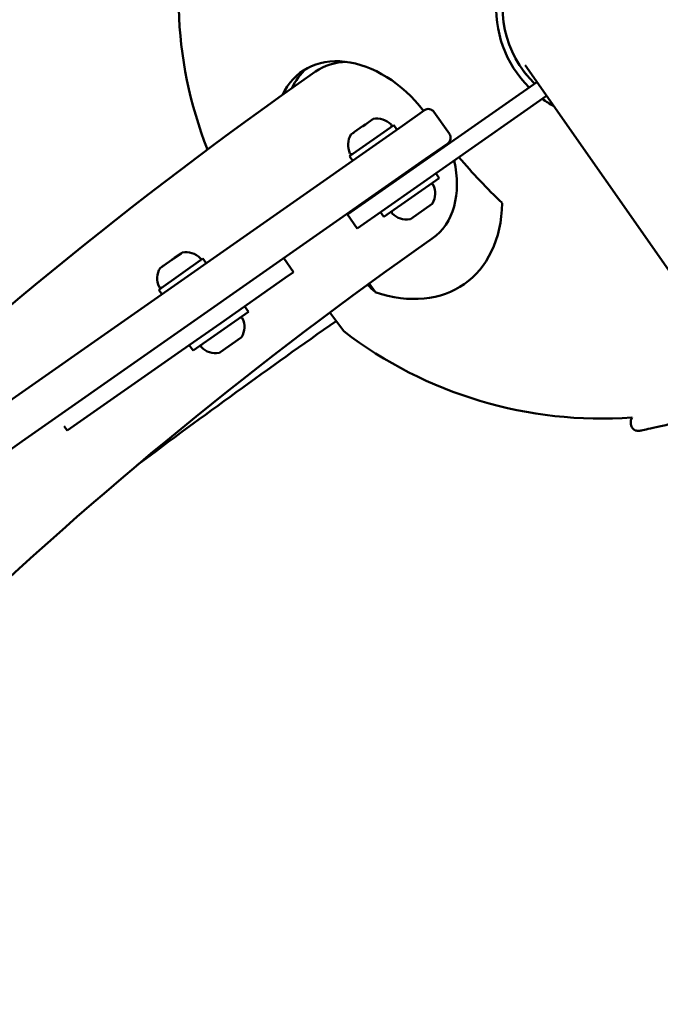
# Model space of a CAD drawing. Units: millimetres. Extents: x -1450 to 14779, y 0 to 34293.
# Drawn here: x 7133 to 7322, y 29267 to 29558 of the extents above; entities that cross this region are included whole.
import ezdxf

# ---------------------------------------------------------------- set-up
doc = ezdxf.new("R2010")
doc.units = ezdxf.units.MM
doc.layers.add('MD_Visible', color=7, linetype='Continuous', lineweight=50)
doc.styles.get("Standard").update_dxf_attribs({"font": 'arial.ttf'})
doc.dimstyles.new('BySEC 180', dxfattribs={"dimtxt": 360, "dimasz": 360, "dimexe": 1.25, "dimexo": 0.625, "dimgap": 60, "dimtad": 1, "dimdec": 1, "dimlfac": 0.1, "dimrnd": 5, "dimtxsty": 'Standard', "dimcen": 0, "dimse1": 1, "dimse2": 1, "dimclrd": 256, "dimadec": 0, "dimazin": 0, "dimtfac": 1, "dimtdec": 1, "dimtmove": 1, "dimatfit": 3, "dimfxl": 1, "dimlwd": 5, "dimarcsym": 0})

# ---------------------------------------------------------------- blocks, each defined once
blk = doc.blocks.new('CustomObjectsInViewport8_0')
at = {"layer": 'MD_Visible'}
for p, q in [((7282.34, 8230.96), (7679.73, 7663.27)), ((7285.81, 8226), (7237.97, 8192.51)), ((7288.68, 8221.91), (7240.84, 8188.42)), ((7246.04, 8213.07), (7252.59, 8217.66)), ((7237.02, 8214.82), (7235.1, 8213.47)), ((7237.3, 8215.01), (7237.02, 8214.82)), ((7237.38, 8215.07), (7237.3, 8215.01)), ((7259.96, 8210.62), (7255.38, 8217.17)), ((7246.04, 8213.07), (7126.55, 8129.43)), ((7230.41, 8204.09), (7243.52, 8213.27)), ((7234.28, 8212.9), (7231.89, 8211.23)), ((7234.37, 8212.96), (7234.28, 8212.9)), ((7234.37, 8212.96), (7235.1, 8213.47)), ((7244.44, 8211.95), (7243.52, 8213.27)), ((7231.36, 8210.85), (7230.82, 8210.48)), ((7231.55, 8210.99), (7231.36, 8210.85)), ((7231.55, 8210.99), (7231.77, 8211.14)), ((7231.82, 8211.18), (7231.77, 8211.14)), ((7231.82, 8211.18), (7231.89, 8211.23)), ((7259.47, 8207.83), (7252.92, 8203.24)), ((7133.43, 8119.6), (7252.92, 8203.24)), ((7231.33, 8202.78), (7230.41, 8204.09)), ((7248.86, 8200.4), (7248.99, 8200.23)), ((7240.59, 8186.07), (7256.97, 8197.54)), ((7256.97, 8197.54), (7255.95, 8199)), ((7240.67, 8194.67), (7240.8, 8194.49)), ((7229.78, 8186.78), (7237.97, 8192.51)), ((7254.84, 8189.94), (7248.46, 8185.47)), ((7229.78, 8186.78), (7232.64, 8182.68)), ((7240.84, 8188.42), (7232.64, 8182.68)), ((7240.59, 8186.07), (7239.57, 8187.53)), ((7177.9, 8173.44), (7178.63, 8173.94)), ((7180.56, 8175.29), (7178.63, 8173.94)), ((7180.83, 8175.49), (7180.56, 8175.29)), ((7180.91, 8175.54), (7180.83, 8175.49)), ((7213.81, 8169.76), (7210.95, 8173.86)), ((7173.95, 8164.56), (7187.05, 8173.74)), ((7174.89, 8171.33), (7174.36, 8170.95)), ((7175.08, 8171.46), (7174.89, 8171.33)), ((7175.08, 8171.46), (7175.3, 8171.61)), ((7175.35, 8171.65), (7175.3, 8171.61)), ((7175.35, 8171.65), (7175.43, 8171.7)), ((7177.81, 8173.37), (7175.43, 8171.7)), ((7177.9, 8173.44), (7177.81, 8173.37)), ((7187.97, 8172.43), (7187.05, 8173.74)), ((7192.3, 8154.7), (7211.41, 8168.09)), ((7213.81, 8169.76), (7211.41, 8168.09)), ((7236.22, 8166.36), (7237.96, 8163.88)), ((7174.86, 8163.25), (7173.95, 8164.56)), ((7200.51, 8158.01), (7199.36, 8159.65)), ((7184.12, 8146.54), (7200.51, 8158.01)), ((7224.57, 8157.78), (7228.73, 8152.26)), ((7192.3, 8154.7), (7180.71, 8146.59)), ((7184.12, 8146.54), (7182.97, 8148.18)), ((7198.37, 8150.41), (7191.99, 8145.95)), ((7146.88, 8122.91), (7180.71, 8146.59)), ((7313.75, 8124.42), (7313.67, 8124.79)), ((7145.99, 8124.18), (7146.88, 8122.91)), ((7133.43, 8119.6), (7126.87, 8115.01))]:
    blk.add_line(p, q, dxfattribs=at)
at = {"layer": 'MD_Visible', "extrusion": (0, 0, -1)}
for centre, radius, start, end in [((-7304.81, 8251.43), 125, 338.688, 17.8508), ((-7238.5, 8209.24), 5.93, 79.052, 135.2912), ((-7242.36, 8213.07), 0.5, 135.2912, 235.0077), ((-7235.91, 8207.43), 5.93, 334.7243, 30.9635), ((-7231.91, 8210.94), 0.25, 55.0077, 65.3031), ((-7231, 8205.11), 0.5, 235.0077, 334.7243), ((-7254.75, 8195.37), 0.5, 55.0077, 154.7243), ((-7249.84, 8193.05), 5.93, 154.7243, 209.8638), ((-7254.55, 8190.35), 0.5, 209.8638, 235.0077), ((-7243.39, 8187.41), 0.5, 315.2912, 55.0077), ((-7247.25, 8191.23), 5.93, 260.1516, 315.2912), ((-7248.17, 8185.88), 0.5, 235.0077, 260.1516), ((-7182.04, 8169.72), 5.93, 79.052, 135.2912), ((-7185.9, 8173.54), 0.5, 135.2912, 235.0077), ((-7179.44, 8167.9), 5.93, 334.7243, 30.9635), ((-7175.44, 8171.41), 0.25, 55.0077, 65.3031), ((-7174.53, 8165.58), 0.5, 235.0077, 334.7243), ((-7198.28, 8155.84), 0.5, 55.0077, 154.7243), ((-7193.37, 8153.52), 5.93, 154.7243, 209.8638), ((-7198.08, 8150.82), 0.5, 209.8638, 235.0077), ((-7304.81, 8251.43), 125, 265.8165, 307.4951), ((-7186.92, 8147.89), 0.5, 315.2912, 55.0077), ((-7190.78, 8151.71), 5.93, 260.1516, 315.2912), ((-7191.71, 8146.36), 0.5, 235.0077, 260.1516)]:
    blk.add_arc(centre, radius, start, end, dxfattribs=at)
at = {"layer": 'MD_Visible'}
for centre, radius, start, end in [((7253.74, 8216.02), 2, 34.9923, 124.9923), ((7258.33, 8209.47), 2, 304.9923, 34.9923), ((8645.55, 6133.83), 2469.85, 125.06973, 126.75244)]:
    blk.add_arc(centre, radius, start, end, dxfattribs=at)
at = {"layer": 'MD_Visible', "extrusion": (0, 0, -1)}
for centre, major_axis, ratio, start_param, end_param in [((7307.2, 8248.03), (-25.81, -18.06), 0.999391, 6.098379, 9.609584), ((7307.14, 8248.12), (-25.81, -18.06), 0.999391, 6.095033, 6.281541), ((7237.62, 8204.39), (-26.71, 38.15), 0.707107, 2.370218, 3.912967), ((7286.01, 8238.27), (69.22, -98.89), 0.707107, 1.290526, 1.31648)]:
    blk.add_ellipse(centre, major_axis=major_axis, ratio=ratio, start_param=start_param, end_param=end_param, dxfattribs=at)
at = {"layer": 'MD_Visible'}
for centre, major_axis, ratio, start_param, end_param in [((7307.22, 8247.99), (27.39, 19.17), 0.999391, 1.570796, 3.31404), ((7234.89, 8202.48), (18.62, -26.6), 0.707107, 1.641107, 3.526076), ((7237.62, 8204.39), (18.62, -26.6), 0.707107, 3.214193, 3.523932), ((7237.62, 8204.39), (17.29, -24.7), 0.707107, 2.694158, 3.141593), ((7307.22, 8247.99), (27.39, 19.17), 0.999391, 3.468636, 3.588362), ((7323.62, 8264.6), (-69.22, 98.89), 0.707107, 1.651398, 1.653208), ((7323.62, 8264.6), (-69.22, 98.89), 0.707107, 1.694854, 1.851067), ((7237.62, 8204.39), (17.29, -24.7), 0.707107, 0, 1.052489)]:
    blk.add_ellipse(centre, major_axis=major_axis, ratio=ratio, start_param=start_param, end_param=end_param, dxfattribs=at)
for points, knots in [([(7220.33, 8229.09), (7112.56, 8153.66), (7019.1, 8064.34), (6865.66, 7862.3), (6805.7, 7749.6), (6722.32, 7506.64), (6698.89, 7376.41), (6689.4, 7104.94), (6703.33, 6963.71), (6766.45, 6681.92), (6814.38, 6541.51), (6878.1, 6402.11)], [2.042035, 2.042035, 2.042035, 2.042035, 2.260221, 2.260221, 2.478408, 2.478408, 2.696594, 2.696594, 2.91478, 2.91478, 3.125382, 3.125382, 3.125382, 3.125382]), ([(7237.02, 8214.82), (7237.04, 8214.83), (7237.06, 8214.85), (7237.13, 8214.89), (7237.18, 8214.91), (7237.22, 8214.94), (7237.27, 8214.98), (7237.28, 8215), (7237.3, 8215.01), (7237.3, 8215.01), (7237.3, 8215.01)], [0.3662488, 0.3662488, 0.3662488, 0.3662488, 0.3916086, 0.3916086, 0.4331665, 0.4331665, 0.4331665, 0.4924483, 0.4924483, 0.5001069, 0.5001069, 0.5001069, 0.5001069]), ([(7234.28, 8212.9), (7234.32, 8212.92), (7234.36, 8212.95), (7234.5, 8213.04), (7234.59, 8213.1), (7234.71, 8213.18), (7234.86, 8213.29), (7234.98, 8213.38), (7235.07, 8213.46), (7235.09, 8213.46), (7235.1, 8213.47)], [0.3662488, 0.3662488, 0.3662488, 0.3662488, 0.3916086, 0.3916086, 0.4331665, 0.4331665, 0.4331665, 0.4924483, 0.4924483, 0.5001069, 0.5001069, 0.5001069, 0.5001069]), ([(7231.36, 8210.85), (7231.38, 8210.87), (7231.4, 8210.88), (7231.47, 8210.92), (7231.52, 8210.95), (7231.59, 8211), (7231.7, 8211.08), (7231.8, 8211.16), (7231.88, 8211.22), (7231.89, 8211.22), (7231.89, 8211.23)], [0.3662488, 0.3662488, 0.3662488, 0.3662488, 0.3916086, 0.3916086, 0.4331665, 0.4331665, 0.4331665, 0.4924483, 0.4924483, 0.5001069, 0.5001069, 0.5001069, 0.5001069]), ([(7254.91, 8179.7), (7152.25, 8107.83), (7063.62, 8023.12), (6918.15, 7831.85), (6861.29, 7725.29), (6781.85, 7494.85), (6759.28, 7370.95), (6749.73, 7111.33), (6762.77, 6975.6), (6823.06, 6703.8), (6869.03, 6567.93), (6930.48, 6432.6)], [2.042035, 2.042035, 2.042035, 2.042035, 2.259742, 2.259742, 2.477449, 2.477449, 2.695155, 2.695155, 2.912862, 2.912862, 3.122583, 3.122583, 3.122583, 3.122583]), ([(7177.81, 8173.37), (7177.85, 8173.4), (7177.89, 8173.43), (7178.03, 8173.51), (7178.13, 8173.57), (7178.24, 8173.65), (7178.4, 8173.76), (7178.51, 8173.85), (7178.61, 8173.93), (7178.62, 8173.94), (7178.63, 8173.94)], [0.3662488, 0.3662488, 0.3662488, 0.3662488, 0.3916086, 0.3916086, 0.4331665, 0.4331665, 0.4331665, 0.4924483, 0.4924483, 0.5001069, 0.5001069, 0.5001069, 0.5001069]), ([(7180.56, 8175.29), (7180.57, 8175.3), (7180.6, 8175.32), (7180.67, 8175.36), (7180.71, 8175.39), (7180.75, 8175.41), (7180.81, 8175.45), (7180.81, 8175.47), (7180.83, 8175.48), (7180.83, 8175.49), (7180.83, 8175.49)], [0.3662488, 0.3662488, 0.3662488, 0.3662488, 0.3916086, 0.3916086, 0.4331665, 0.4331665, 0.4331665, 0.4924483, 0.4924483, 0.5001069, 0.5001069, 0.5001069, 0.5001069]), ([(7174.89, 8171.33), (7174.91, 8171.34), (7174.93, 8171.35), (7175, 8171.39), (7175.05, 8171.42), (7175.13, 8171.47), (7175.23, 8171.55), (7175.33, 8171.63), (7175.41, 8171.69), (7175.42, 8171.7), (7175.43, 8171.7)], [0.3662488, 0.3662488, 0.3662488, 0.3662488, 0.3916086, 0.3916086, 0.4331665, 0.4331665, 0.4331665, 0.4924483, 0.4924483, 0.5001069, 0.5001069, 0.5001069, 0.5001069]), ([(7347.62, 8130.68), (7347.61, 8130.66), (7347.6, 8130.64), (7347.49, 8130.41), (7347.36, 8130.22), (7347.06, 8129.89), (7346.88, 8129.74), (7346.59, 8129.58), (7346.49, 8129.54), (7346.38, 8129.5), (7346.36, 8129.49), (7346.32, 8129.48), (7346.31, 8129.48), (7346.28, 8129.46), (7346.26, 8129.46), (7346.23, 8129.45), (7346.22, 8129.45), (7346.19, 8129.44), (7346.18, 8129.44), (7346.15, 8129.43), (7346.14, 8129.43), (7346.09, 8129.41), (7346.05, 8129.41), (7345.82, 8129.35), (7345.51, 8129.28), (7344.47, 8129.05), (7343.59, 8128.85), (7341.48, 8128.38), (7340.24, 8128.11), (7337.52, 8127.5), (7336.01, 8127.17), (7332.92, 8126.48), (7331.29, 8126.12), (7328.14, 8125.42), (7326.57, 8125.08), (7323.67, 8124.44), (7322.31, 8124.13), (7319.97, 8123.62), (7318.96, 8123.4), (7317.41, 8123.05), (7316.85, 8122.93), (7316.43, 8122.84), (7316.36, 8122.83), (7316.28, 8122.81), (7316.26, 8122.81), (7316.21, 8122.8), (7316.19, 8122.79), (7316.16, 8122.79), (7316.14, 8122.79), (7316.12, 8122.78), (7316.1, 8122.78), (7316.07, 8122.78), (7316.04, 8122.77), (7315.98, 8122.77), (7315.95, 8122.77), (7315.88, 8122.76), (7315.84, 8122.76), (7315.69, 8122.76), (7315.59, 8122.77), (7315.3, 8122.82), (7315.12, 8122.87), (7314.75, 8123.04), (7314.56, 8123.16), (7314.23, 8123.46), (7314.09, 8123.64), (7313.87, 8124.02), (7313.8, 8124.22), (7313.75, 8124.42)], [0.129022, 0.129022, 0.129022, 0.129022, 0.136267, 0.136267, 0.203822, 0.203822, 0.27134, 0.27134, 0.303205, 0.303205, 0.310069, 0.310069, 0.315905, 0.315905, 0.325096, 0.325096, 0.334872, 0.334872, 0.351439, 0.351439, 0.391614, 0.391614, 0.512033, 0.512033, 0.875614, 0.875614, 1.382082, 1.382082, 1.869624, 1.869624, 2.356848, 2.356848, 2.843911, 2.843911, 3.330939, 3.330939, 3.817983, 3.817983, 4.30512, 4.30512, 4.792629, 4.792629, 4.958111, 4.958111, 5.032114, 5.032114, 5.054776, 5.054776, 5.062903, 5.062903, 5.069115, 5.069115, 5.078338, 5.078338, 5.088116, 5.088116, 5.101341, 5.101341, 5.132348, 5.132348, 5.187453, 5.187453, 5.254421, 5.254421, 5.321957, 5.321957, 5.38453, 5.38453, 5.38453, 5.38453]), ([(7313.67, 8124.79), (7313.61, 8125.06), (7313.59, 8125.34), (7313.65, 8125.87), (7313.72, 8126.13), (7313.9, 8126.52), (7313.98, 8126.65), (7314.07, 8126.78)], [0, 0, 0, 0, 0.0810772, 0.0810772, 0.1606893, 0.1606893, 0.2079606, 0.2079606, 0.2079606, 0.2079606]), ([(7314.08, 8126.78), (7314.08, 8126.78), (7314.08, 8126.78), (7314.07, 8126.78), (7314.06, 8126.78), (7314.03, 8126.78), (7314.02, 8126.77), (7313.98, 8126.77), (7313.96, 8126.77), (7313.93, 8126.77)], [5.10800968, 5.10800968, 5.10800968, 5.10800968, 5.11030086, 5.11030086, 5.12712141, 5.12712141, 5.13610863, 5.13610863, 5.14568983, 5.14568983, 5.14568983, 5.14568983])]:
    blk.add_open_spline(points, degree=3, knots=knots, dxfattribs=at)
blk.add_open_spline([(7313.93, 8126.77), (7313.93, 8126.77), (7313.93, 8126.77), (7313.93, 8126.77)], degree=3, dxfattribs=at)
blk = doc.blocks.new('*D3')
at = {"lineweight": 5, "transparency": 16777216}
blk.add_line((289.05, 33812.88), (14419.34, 33812.88), dxfattribs=at)
at = {"transparency": 16777216}
for points in [[(289.05, 33872.88), (289.05, 33752.88), (-70.95, 33812.88)], [(14419.34, 33872.88), (14419.34, 33752.88), (14779.34, 33812.88)]]:
    blk.add_solid(points, dxfattribs=at)
at = {"layer": 'Defpoints', "color": 0, "transparency": 16777216}
for p in [(14779.34, 33812.88), (14779.34, 27848.68), (-70.95, 25641.32)]:
    blk.add_point(p, dxfattribs=at)
at = {"color": 0, "transparency": 16777216, "insert": (7354.19, 34056.69), "char_height": 360, "attachment_point": 5}
blk.add_mtext('1485', dxfattribs=at)
blk = doc.blocks.new('*D4')
at = {"lineweight": 5, "transparency": 16777216}
blk.add_line((-969.62, 33152.18), (-969.62, 22038.21), dxfattribs=at)
at = {"transparency": 16777216}
for points in [[(-1029.62, 33152.18), (-909.62, 33152.18), (-969.62, 33512.18)], [(-1029.62, 22038.21), (-909.62, 22038.21), (-969.62, 21678.21)]]:
    blk.add_solid(points, dxfattribs=at)
at = {"layer": 'Defpoints', "color": 0, "transparency": 16777216}
for p in [(9115.84, 33512.18), (-969.62, 21678.21), (8995.2, 21678.21)]:
    blk.add_point(p, dxfattribs=at)
at = {"color": 0, "transparency": 16777216, "insert": (-1213.43, 27595.2), "char_height": 360, "attachment_point": 5, "rotation": 90}
blk.add_mtext('1185', dxfattribs=at)

msp = doc.modelspace()

# ---------------------------------------------------------------- linework, layer by layer
msp.add_lwpolyline([(14426.38, 25676.85, -0.685252), (3842.01, 24958.63, 0.29695), (2927.37, 25554.37), (1523.15, 25554.37, 0.115058), (1080.8, 25451.21, -0.321324), (-70.95, 25641.32, -0.198912), (-657.91, 27058.37), (-657.91, 27512.37, -0.198912), (-70.95, 28929.41, -0.321324), (1080.8, 29119.52, 0.115058), (1523.15, 29016.37), (2815.72, 29016.37, 0.330956), (3773.29, 29728.15, -0.866793), (14771.29, 27546.8, -0.059633)], format="xyb", close=True)

# ---------------------------------------------------------------- block references
at = {"layer": 'MD_Visible'}
msp.add_blockref('CustomObjectsInViewport8_0', (0, 21313.42), dxfattribs=at)

# ---------------------------------------------------------------- dimensions: what is measured, and where the dimension line sits
dim = msp.add_linear_dim(base=(14779.34, 33812.88), p1=(-70.95, 25641.32), p2=(14779.34, 27848.68), dimstyle='BySEC 180')
dim.commit()
dim.dimension.update_dxf_attribs({"geometry": '*D3', "text_midpoint": (7354.19, 34056.69)})
dim = msp.add_linear_dim(base=(-969.62, 21678.21), p1=(9115.84, 33512.18), p2=(8995.2, 21678.21), angle=90, dimstyle='BySEC 180')
dim.commit()
dim.dimension.update_dxf_attribs({"geometry": '*D4', "text_midpoint": (-1213.43, 27595.2)})

doc.saveas('drawing.dxf')
